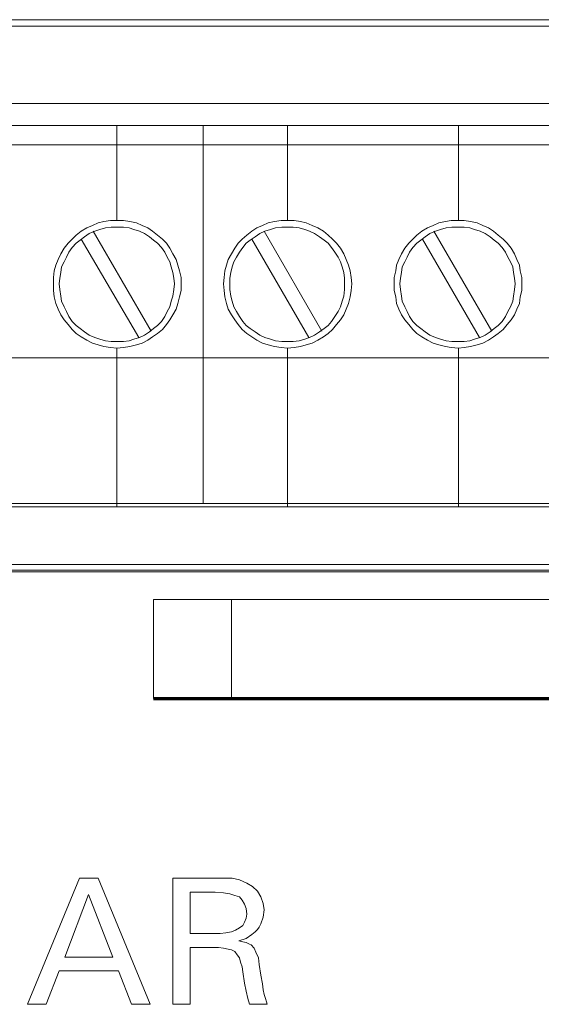
# Model space of a CAD drawing. Units: millimetres. Extents: x 1314 to 1661, y 153 to 499.
# Drawn here: x 1566 to 1582, y 435 to 464 of the extents above; entities that cross this region are included whole.
import ezdxf

# ---------------------------------------------------------------- set-up
doc = ezdxf.new("R2010")
doc.units = ezdxf.units.MM

msp = doc.modelspace()

# ---------------------------------------------------------------- linework, layer by layer
at = {"lineweight": 0}
for p, q in [((1534.566, 464.281), (1593.886, 464.281)), ((1534.566, 464.281), (1593.886, 464.281)), ((1593.79, 464.089), (1534.685, 464.089)), ((1559.003, 461.813), (1582.075, 461.813)), ((1597.504, 461.166), (1530.996, 461.166)), ((1564.25, 461.166), (1569.257, 461.166)), ((1569.257, 458.363), (1569.257, 461.166)), ((1569.257, 461.166), (1574.288, 461.166)), ((1569.257, 461.166), (1569.257, 458.363)), ((1569.257, 461.166), (1569.257, 461.166)), ((1571.797, 450.026), (1571.797, 461.166)), ((1574.288, 458.363), (1574.288, 461.166)), ((1574.288, 461.166), (1579.319, 461.166)), ((1574.288, 461.166), (1574.288, 458.363)), ((1574.288, 461.166), (1574.288, 461.166)), ((1579.319, 458.363), (1579.319, 461.166)), ((1579.319, 461.166), (1584.327, 461.166)), ((1579.319, 461.166), (1579.319, 458.363)), ((1579.319, 461.166), (1579.319, 461.166)), ((1597.504, 460.591), (1530.996, 460.591)), ((1568.371, 458.148), (1568.203, 458.052)), ((1568.371, 458.148), (1568.203, 458.052)), ((1568.538, 458.22), (1568.371, 458.148)), ((1568.538, 458.22), (1568.371, 458.148)), ((1568.706, 458.291), (1568.538, 458.22)), ((1568.706, 458.291), (1568.538, 458.22)), ((1568.874, 458.339), (1568.706, 458.291)), ((1568.874, 458.339), (1568.706, 458.291)), ((1568.922, 458.148), (1568.754, 458.1)), ((1568.922, 458.148), (1568.754, 458.1)), ((1569.065, 458.363), (1568.874, 458.339)), ((1569.065, 458.363), (1568.874, 458.339)), ((1569.089, 458.172), (1568.922, 458.148)), ((1569.089, 458.172), (1568.922, 458.148)), ((1569.257, 458.363), (1569.065, 458.363)), ((1569.257, 458.363), (1569.065, 458.363)), ((1569.257, 458.172), (1569.089, 458.172)), ((1569.257, 458.172), (1569.089, 458.172)), ((1569.449, 458.363), (1569.257, 458.363)), ((1569.257, 458.363), (1569.257, 458.363)), ((1569.257, 458.363), (1569.257, 458.363)), ((1569.449, 458.363), (1569.257, 458.363)), ((1569.449, 458.172), (1569.257, 458.172)), ((1569.257, 458.172), (1569.257, 458.172)), ((1569.449, 458.172), (1569.257, 458.172)), ((1569.257, 458.172), (1569.257, 458.172)), ((1569.64, 458.339), (1569.449, 458.363)), ((1569.64, 458.339), (1569.449, 458.363)), ((1569.616, 458.148), (1569.449, 458.172)), ((1569.616, 458.148), (1569.449, 458.172)), ((1569.76, 458.1), (1569.616, 458.148)), ((1569.76, 458.1), (1569.616, 458.148)), ((1569.832, 458.291), (1569.64, 458.339)), ((1569.832, 458.291), (1569.64, 458.339)), ((1570, 458.22), (1569.832, 458.291)), ((1570, 458.22), (1569.832, 458.291)), ((1570.167, 458.148), (1570, 458.22)), ((1570.167, 458.148), (1570, 458.22)), ((1570.311, 458.052), (1570.167, 458.148)), ((1570.311, 458.052), (1570.167, 458.148)), ((1573.378, 458.148), (1573.234, 458.052)), ((1573.378, 458.148), (1573.234, 458.052)), ((1573.545, 458.22), (1573.378, 458.148)), ((1573.545, 458.22), (1573.378, 458.148)), ((1573.713, 458.291), (1573.545, 458.22)), ((1573.713, 458.291), (1573.545, 458.22)), ((1573.905, 458.339), (1573.713, 458.291)), ((1573.905, 458.339), (1573.713, 458.291)), ((1573.929, 458.148), (1573.785, 458.1)), ((1573.929, 458.148), (1573.785, 458.1)), ((1574.097, 458.363), (1573.905, 458.339)), ((1574.097, 458.363), (1573.905, 458.339)), ((1574.12, 458.172), (1573.929, 458.148)), ((1574.12, 458.172), (1573.929, 458.148)), ((1574.288, 458.363), (1574.097, 458.363)), ((1574.288, 458.363), (1574.097, 458.363)), ((1574.288, 458.172), (1574.12, 458.172)), ((1574.288, 458.172), (1574.12, 458.172)), ((1574.48, 458.363), (1574.288, 458.363)), ((1574.288, 458.363), (1574.288, 458.363)), ((1574.288, 458.363), (1574.288, 458.363)), ((1574.48, 458.363), (1574.288, 458.363)), ((1574.456, 458.172), (1574.288, 458.172)), ((1574.288, 458.172), (1574.288, 458.172)), ((1574.456, 458.172), (1574.288, 458.172)), ((1574.288, 458.172), (1574.288, 458.172)), ((1574.624, 458.148), (1574.456, 458.172)), ((1574.624, 458.148), (1574.456, 458.172)), ((1574.672, 458.339), (1574.48, 458.363)), ((1574.672, 458.339), (1574.48, 458.363)), ((1574.791, 458.1), (1574.624, 458.148)), ((1574.791, 458.1), (1574.624, 458.148)), ((1574.839, 458.291), (1574.672, 458.339)), ((1574.839, 458.291), (1574.672, 458.339)), ((1575.007, 458.22), (1574.839, 458.291)), ((1575.007, 458.22), (1574.839, 458.291)), ((1575.175, 458.148), (1575.007, 458.22)), ((1575.175, 458.148), (1575.007, 458.22)), ((1575.342, 458.052), (1575.175, 458.148)), ((1575.342, 458.052), (1575.175, 458.148)), ((1578.409, 458.148), (1578.241, 458.052)), ((1578.409, 458.148), (1578.241, 458.052)), ((1578.577, 458.22), (1578.409, 458.148)), ((1578.577, 458.22), (1578.409, 458.148)), ((1578.744, 458.291), (1578.577, 458.22)), ((1578.744, 458.291), (1578.577, 458.22)), ((1578.936, 458.339), (1578.744, 458.291)), ((1578.936, 458.339), (1578.744, 458.291)), ((1578.96, 458.148), (1578.792, 458.1)), ((1578.96, 458.148), (1578.792, 458.1)), ((1579.104, 458.363), (1578.936, 458.339)), ((1579.104, 458.363), (1578.936, 458.339)), ((1579.128, 458.172), (1578.96, 458.148)), ((1579.128, 458.172), (1578.96, 458.148)), ((1579.319, 458.363), (1579.104, 458.363)), ((1579.319, 458.363), (1579.104, 458.363)), ((1579.319, 458.172), (1579.128, 458.172)), ((1579.319, 458.172), (1579.128, 458.172)), ((1579.487, 458.363), (1579.319, 458.363)), ((1579.319, 458.363), (1579.319, 458.363)), ((1579.319, 458.363), (1579.319, 458.363)), ((1579.487, 458.363), (1579.319, 458.363)), ((1579.487, 458.172), (1579.319, 458.172)), ((1579.319, 458.172), (1579.319, 458.172)), ((1579.487, 458.172), (1579.319, 458.172)), ((1579.319, 458.172), (1579.319, 458.172)), ((1579.679, 458.339), (1579.487, 458.363)), ((1579.679, 458.339), (1579.487, 458.363)), ((1579.655, 458.148), (1579.487, 458.172)), ((1579.655, 458.148), (1579.487, 458.172)), ((1579.799, 458.1), (1579.655, 458.148)), ((1579.799, 458.1), (1579.655, 458.148)), ((1579.87, 458.291), (1579.679, 458.339)), ((1579.87, 458.291), (1579.679, 458.339)), ((1580.038, 458.22), (1579.87, 458.291)), ((1580.038, 458.22), (1579.87, 458.291)), ((1580.206, 458.148), (1580.038, 458.22)), ((1580.206, 458.148), (1580.038, 458.22)), ((1580.35, 458.052), (1580.206, 458.148)), ((1580.35, 458.052), (1580.206, 458.148)), ((1568.059, 457.932), (1567.939, 457.812)), ((1568.059, 457.932), (1567.939, 457.812)), ((1568.203, 458.052), (1568.059, 457.932)), ((1568.203, 458.052), (1568.059, 457.932)), ((1568.299, 457.884), (1568.179, 457.788)), ((1568.299, 457.884), (1568.179, 457.788)), ((1568.442, 457.98), (1568.299, 457.884)), ((1568.442, 457.98), (1568.299, 457.884)), ((1568.61, 458.052), (1568.442, 457.98)), ((1568.61, 458.052), (1568.442, 457.98)), ((1568.562, 458.052), (1570.263, 455.105)), ((1568.754, 458.1), (1568.61, 458.052)), ((1568.754, 458.1), (1568.61, 458.052)), ((1569.928, 458.052), (1569.76, 458.1)), ((1569.928, 458.052), (1569.76, 458.1)), ((1570.072, 457.98), (1569.928, 458.052)), ((1570.072, 457.98), (1569.928, 458.052)), ((1570.215, 457.884), (1570.072, 457.98)), ((1570.215, 457.884), (1570.072, 457.98)), ((1570.335, 457.788), (1570.215, 457.884)), ((1570.335, 457.788), (1570.215, 457.884)), ((1570.455, 457.932), (1570.311, 458.052)), ((1570.455, 457.932), (1570.311, 458.052)), ((1570.599, 457.812), (1570.455, 457.932)), ((1570.599, 457.812), (1570.455, 457.932)), ((1573.09, 457.932), (1572.947, 457.812)), ((1573.09, 457.932), (1572.947, 457.812)), ((1573.234, 458.052), (1573.09, 457.932)), ((1573.234, 458.052), (1573.09, 457.932)), ((1573.33, 457.884), (1573.186, 457.788)), ((1573.33, 457.884), (1573.186, 457.788)), ((1573.474, 457.98), (1573.33, 457.884)), ((1573.474, 457.98), (1573.33, 457.884)), ((1573.617, 458.052), (1573.474, 457.98)), ((1573.617, 458.052), (1573.474, 457.98)), ((1573.593, 458.052), (1575.294, 455.105)), ((1573.785, 458.1), (1573.617, 458.052)), ((1573.785, 458.1), (1573.617, 458.052)), ((1574.935, 458.052), (1574.791, 458.1)), ((1574.935, 458.052), (1574.791, 458.1)), ((1575.079, 457.98), (1574.935, 458.052)), ((1575.079, 457.98), (1574.935, 458.052)), ((1575.223, 457.884), (1575.079, 457.98)), ((1575.223, 457.884), (1575.079, 457.98)), ((1575.366, 457.788), (1575.223, 457.884)), ((1575.366, 457.788), (1575.223, 457.884)), ((1575.486, 457.932), (1575.342, 458.052)), ((1575.486, 457.932), (1575.342, 458.052)), ((1575.606, 457.812), (1575.486, 457.932)), ((1575.606, 457.812), (1575.486, 457.932)), ((1578.098, 457.932), (1577.978, 457.812)), ((1578.098, 457.932), (1577.978, 457.812)), ((1578.241, 458.052), (1578.098, 457.932)), ((1578.241, 458.052), (1578.098, 457.932)), ((1578.337, 457.884), (1578.217, 457.788)), ((1578.337, 457.884), (1578.217, 457.788)), ((1578.481, 457.98), (1578.337, 457.884)), ((1578.481, 457.98), (1578.337, 457.884)), ((1578.649, 458.052), (1578.481, 457.98)), ((1578.649, 458.052), (1578.481, 457.98)), ((1578.601, 458.052), (1580.302, 455.105)), ((1578.792, 458.1), (1578.649, 458.052)), ((1578.792, 458.1), (1578.649, 458.052)), ((1579.966, 458.052), (1579.799, 458.1)), ((1579.966, 458.052), (1579.799, 458.1)), ((1580.11, 457.98), (1579.966, 458.052)), ((1580.11, 457.98), (1579.966, 458.052)), ((1580.254, 457.884), (1580.11, 457.98)), ((1580.254, 457.884), (1580.11, 457.98)), ((1580.374, 457.788), (1580.254, 457.884)), ((1580.374, 457.788), (1580.254, 457.884)), ((1580.493, 457.932), (1580.35, 458.052)), ((1580.493, 457.932), (1580.35, 458.052)), ((1580.637, 457.812), (1580.493, 457.932)), ((1580.637, 457.812), (1580.493, 457.932)), ((1567.7, 457.549), (1567.604, 457.381)), ((1567.7, 457.549), (1567.604, 457.381)), ((1567.82, 457.692), (1567.7, 457.549)), ((1567.82, 457.692), (1567.7, 457.549)), ((1567.939, 457.812), (1567.82, 457.692)), ((1567.939, 457.812), (1567.82, 457.692)), ((1567.939, 457.573), (1567.843, 457.429)), ((1567.939, 457.573), (1567.843, 457.429)), ((1568.059, 457.692), (1567.939, 457.573)), ((1568.059, 457.692), (1567.939, 457.573)), ((1568.179, 457.788), (1568.059, 457.692)), ((1568.179, 457.788), (1568.059, 457.692)), ((1568.203, 457.812), (1569.904, 454.913)), ((1570.455, 457.692), (1570.335, 457.788)), ((1570.455, 457.692), (1570.335, 457.788)), ((1570.575, 457.573), (1570.455, 457.692)), ((1570.575, 457.573), (1570.455, 457.692)), ((1570.671, 457.429), (1570.575, 457.573)), ((1570.671, 457.429), (1570.575, 457.573)), ((1570.718, 457.692), (1570.599, 457.812)), ((1570.718, 457.692), (1570.599, 457.812)), ((1570.814, 457.549), (1570.718, 457.692)), ((1570.814, 457.549), (1570.718, 457.692)), ((1570.91, 457.381), (1570.814, 457.549)), ((1570.91, 457.381), (1570.814, 457.549)), ((1572.731, 457.549), (1572.635, 457.381)), ((1572.731, 457.549), (1572.635, 457.381)), ((1572.827, 457.692), (1572.731, 457.549)), ((1572.827, 457.692), (1572.731, 457.549)), ((1572.947, 457.812), (1572.827, 457.692)), ((1572.947, 457.812), (1572.827, 457.692)), ((1572.971, 457.573), (1572.875, 457.429)), ((1572.971, 457.573), (1572.875, 457.429)), ((1573.066, 457.692), (1572.971, 457.573)), ((1573.066, 457.692), (1572.971, 457.573)), ((1573.186, 457.788), (1573.066, 457.692)), ((1573.186, 457.788), (1573.066, 457.692)), ((1573.234, 457.812), (1574.911, 454.913)), ((1575.486, 457.692), (1575.366, 457.788)), ((1575.486, 457.692), (1575.366, 457.788)), ((1575.582, 457.573), (1575.486, 457.692)), ((1575.582, 457.573), (1575.486, 457.692)), ((1575.678, 457.429), (1575.582, 457.573)), ((1575.678, 457.429), (1575.582, 457.573)), ((1575.726, 457.692), (1575.606, 457.812)), ((1575.726, 457.692), (1575.606, 457.812)), ((1575.845, 457.549), (1575.726, 457.692)), ((1575.845, 457.549), (1575.726, 457.692)), ((1575.941, 457.381), (1575.845, 457.549)), ((1575.941, 457.381), (1575.845, 457.549)), ((1577.738, 457.549), (1577.642, 457.381)), ((1577.738, 457.549), (1577.642, 457.381)), ((1577.858, 457.692), (1577.738, 457.549)), ((1577.858, 457.692), (1577.738, 457.549)), ((1577.978, 457.812), (1577.858, 457.692)), ((1577.978, 457.812), (1577.858, 457.692)), ((1577.978, 457.573), (1577.882, 457.429)), ((1577.978, 457.573), (1577.882, 457.429)), ((1578.098, 457.692), (1577.978, 457.573)), ((1578.098, 457.692), (1577.978, 457.573)), ((1578.217, 457.788), (1578.098, 457.692)), ((1578.217, 457.788), (1578.098, 457.692)), ((1578.265, 457.812), (1579.942, 454.913)), ((1580.493, 457.692), (1580.374, 457.788)), ((1580.493, 457.692), (1580.374, 457.788)), ((1580.613, 457.573), (1580.493, 457.692)), ((1580.613, 457.573), (1580.493, 457.692)), ((1580.709, 457.429), (1580.613, 457.573)), ((1580.709, 457.429), (1580.613, 457.573)), ((1580.757, 457.692), (1580.637, 457.812)), ((1580.757, 457.692), (1580.637, 457.812)), ((1580.877, 457.549), (1580.757, 457.692)), ((1580.877, 457.549), (1580.757, 457.692)), ((1580.973, 457.381), (1580.877, 457.549)), ((1580.973, 457.381), (1580.877, 457.549)), ((1567.604, 457.381), (1567.532, 457.213)), ((1567.604, 457.381), (1567.532, 457.213)), ((1567.772, 457.285), (1567.7, 457.141)), ((1567.772, 457.285), (1567.7, 457.141)), ((1567.843, 457.429), (1567.772, 457.285)), ((1567.843, 457.429), (1567.772, 457.285)), ((1570.742, 457.285), (1570.671, 457.429)), ((1570.742, 457.285), (1570.671, 457.429)), ((1570.814, 457.141), (1570.742, 457.285)), ((1570.814, 457.141), (1570.742, 457.285)), ((1571.006, 457.213), (1570.91, 457.381)), ((1571.006, 457.213), (1570.91, 457.381)), ((1572.635, 457.381), (1572.539, 457.213)), ((1572.635, 457.381), (1572.539, 457.213)), ((1572.779, 457.285), (1572.707, 457.141)), ((1572.779, 457.285), (1572.707, 457.141)), ((1572.875, 457.429), (1572.779, 457.285)), ((1572.875, 457.429), (1572.779, 457.285)), ((1575.774, 457.285), (1575.678, 457.429)), ((1575.774, 457.285), (1575.678, 457.429)), ((1575.845, 457.141), (1575.774, 457.285)), ((1575.845, 457.141), (1575.774, 457.285)), ((1576.013, 457.213), (1575.941, 457.381)), ((1576.013, 457.213), (1575.941, 457.381)), ((1577.642, 457.381), (1577.57, 457.213)), ((1577.642, 457.381), (1577.57, 457.213)), ((1577.81, 457.285), (1577.738, 457.141)), ((1577.81, 457.285), (1577.738, 457.141)), ((1577.882, 457.429), (1577.81, 457.285)), ((1577.882, 457.429), (1577.81, 457.285)), ((1580.781, 457.285), (1580.709, 457.429)), ((1580.781, 457.285), (1580.709, 457.429)), ((1580.853, 457.141), (1580.781, 457.285)), ((1580.853, 457.141), (1580.781, 457.285)), ((1581.044, 457.213), (1580.973, 457.381)), ((1581.044, 457.213), (1580.973, 457.381)), ((1567.46, 457.046), (1567.412, 456.878)), ((1567.46, 457.046), (1567.412, 456.878)), ((1567.532, 457.213), (1567.46, 457.046)), ((1567.532, 457.213), (1567.46, 457.046)), ((1567.628, 456.998), (1567.604, 456.83)), ((1567.628, 456.998), (1567.604, 456.83)), ((1567.7, 457.141), (1567.628, 456.998)), ((1567.7, 457.141), (1567.628, 456.998)), ((1570.862, 456.998), (1570.814, 457.141)), ((1570.862, 456.998), (1570.814, 457.141)), ((1570.91, 456.83), (1570.862, 456.998)), ((1570.91, 456.83), (1570.862, 456.998)), ((1571.054, 457.046), (1571.006, 457.213)), ((1571.054, 457.046), (1571.006, 457.213)), ((1571.102, 456.878), (1571.054, 457.046)), ((1571.102, 456.878), (1571.054, 457.046)), ((1572.491, 457.046), (1572.443, 456.878)), ((1572.491, 457.046), (1572.443, 456.878)), ((1572.539, 457.213), (1572.491, 457.046)), ((1572.539, 457.213), (1572.491, 457.046)), ((1572.659, 456.998), (1572.611, 456.83)), ((1572.659, 456.998), (1572.611, 456.83)), ((1572.707, 457.141), (1572.659, 456.998)), ((1572.707, 457.141), (1572.659, 456.998)), ((1575.893, 456.998), (1575.845, 457.141)), ((1575.893, 456.998), (1575.845, 457.141)), ((1575.941, 456.83), (1575.893, 456.998)), ((1575.941, 456.83), (1575.893, 456.998)), ((1576.085, 457.046), (1576.013, 457.213)), ((1576.085, 457.046), (1576.013, 457.213)), ((1576.133, 456.878), (1576.085, 457.046)), ((1576.133, 456.878), (1576.085, 457.046)), ((1577.499, 457.046), (1577.475, 456.878)), ((1577.499, 457.046), (1577.475, 456.878)), ((1577.57, 457.213), (1577.499, 457.046)), ((1577.57, 457.213), (1577.499, 457.046)), ((1577.666, 456.998), (1577.642, 456.83)), ((1577.666, 456.998), (1577.642, 456.83)), ((1577.738, 457.141), (1577.666, 456.998)), ((1577.738, 457.141), (1577.666, 456.998)), ((1580.925, 456.998), (1580.853, 457.141)), ((1580.925, 456.998), (1580.853, 457.141)), ((1580.949, 456.83), (1580.925, 456.998)), ((1580.949, 456.83), (1580.925, 456.998)), ((1581.116, 457.046), (1581.044, 457.213)), ((1581.116, 457.046), (1581.044, 457.213)), ((1581.14, 456.878), (1581.116, 457.046)), ((1581.14, 456.878), (1581.116, 457.046)), ((1567.412, 456.878), (1567.388, 456.686)), ((1567.412, 456.878), (1567.388, 456.686)), ((1567.388, 456.686), (1567.388, 456.495)), ((1567.388, 456.686), (1567.388, 456.495)), ((1567.604, 456.83), (1567.58, 456.662)), ((1567.604, 456.83), (1567.58, 456.662)), ((1570.934, 456.662), (1570.91, 456.83)), ((1570.934, 456.662), (1570.91, 456.83)), ((1571.15, 456.686), (1571.102, 456.878)), ((1571.15, 456.686), (1571.102, 456.878)), ((1571.15, 456.495), (1571.15, 456.686)), ((1571.15, 456.495), (1571.15, 456.686)), ((1572.419, 456.686), (1572.396, 456.495)), ((1572.419, 456.686), (1572.396, 456.495)), ((1572.443, 456.878), (1572.419, 456.686)), ((1572.443, 456.878), (1572.419, 456.686)), ((1572.611, 456.83), (1572.587, 456.662)), ((1572.611, 456.83), (1572.587, 456.662)), ((1575.965, 456.662), (1575.941, 456.83)), ((1575.965, 456.662), (1575.941, 456.83)), ((1576.157, 456.686), (1576.133, 456.878)), ((1576.157, 456.686), (1576.133, 456.878)), ((1576.181, 456.495), (1576.157, 456.686)), ((1576.181, 456.495), (1576.157, 456.686)), ((1577.475, 456.878), (1577.427, 456.686)), ((1577.475, 456.878), (1577.427, 456.686)), ((1577.427, 456.686), (1577.427, 456.495)), ((1577.427, 456.686), (1577.427, 456.495)), ((1577.642, 456.83), (1577.618, 456.662)), ((1577.642, 456.83), (1577.618, 456.662)), ((1580.973, 456.662), (1580.949, 456.83)), ((1580.973, 456.662), (1580.949, 456.83)), ((1581.188, 456.686), (1581.14, 456.878)), ((1581.188, 456.686), (1581.14, 456.878)), ((1581.188, 456.495), (1581.188, 456.686)), ((1581.188, 456.495), (1581.188, 456.686)), ((1567.388, 456.495), (1567.388, 456.303)), ((1567.388, 456.495), (1567.388, 456.303)), ((1567.58, 456.662), (1567.556, 456.495)), ((1567.58, 456.662), (1567.556, 456.495)), ((1567.556, 456.495), (1567.58, 456.327)), ((1567.556, 456.495), (1567.58, 456.327)), ((1570.958, 456.495), (1570.934, 456.662)), ((1570.958, 456.495), (1570.934, 456.662)), ((1570.934, 456.327), (1570.958, 456.495)), ((1570.934, 456.327), (1570.958, 456.495)), ((1571.15, 456.303), (1571.15, 456.495)), ((1571.15, 456.303), (1571.15, 456.495)), ((1572.396, 456.495), (1572.419, 456.303)), ((1572.396, 456.495), (1572.419, 456.303)), ((1572.587, 456.662), (1572.587, 456.495)), ((1572.587, 456.662), (1572.587, 456.495)), ((1572.587, 456.495), (1572.587, 456.327)), ((1572.587, 456.495), (1572.587, 456.327)), ((1575.965, 456.495), (1575.965, 456.662)), ((1575.965, 456.495), (1575.965, 456.662)), ((1575.965, 456.327), (1575.965, 456.495)), ((1575.965, 456.327), (1575.965, 456.495)), ((1576.157, 456.303), (1576.181, 456.495)), ((1576.157, 456.303), (1576.181, 456.495)), ((1577.427, 456.495), (1577.427, 456.303)), ((1577.427, 456.495), (1577.427, 456.303)), ((1577.618, 456.662), (1577.594, 456.495)), ((1577.618, 456.662), (1577.594, 456.495)), ((1577.594, 456.495), (1577.618, 456.327)), ((1577.594, 456.495), (1577.618, 456.327)), ((1580.996, 456.495), (1580.973, 456.662)), ((1580.996, 456.495), (1580.973, 456.662)), ((1580.973, 456.327), (1580.996, 456.495)), ((1580.973, 456.327), (1580.996, 456.495)), ((1581.188, 456.303), (1581.188, 456.495)), ((1581.188, 456.303), (1581.188, 456.495)), ((1567.388, 456.303), (1567.412, 456.111)), ((1567.388, 456.303), (1567.412, 456.111)), ((1567.412, 456.111), (1567.46, 455.92)), ((1567.412, 456.111), (1567.46, 455.92)), ((1567.58, 456.327), (1567.604, 456.135)), ((1567.58, 456.327), (1567.604, 456.135)), ((1567.604, 456.135), (1567.628, 455.991)), ((1567.604, 456.135), (1567.628, 455.991)), ((1570.862, 455.991), (1570.91, 456.135)), ((1570.862, 455.991), (1570.91, 456.135)), ((1570.91, 456.135), (1570.934, 456.327)), ((1570.91, 456.135), (1570.934, 456.327)), ((1571.054, 455.92), (1571.102, 456.111)), ((1571.054, 455.92), (1571.102, 456.111)), ((1571.102, 456.111), (1571.15, 456.303)), ((1571.102, 456.111), (1571.15, 456.303)), ((1572.419, 456.303), (1572.443, 456.111)), ((1572.419, 456.303), (1572.443, 456.111)), ((1572.443, 456.111), (1572.491, 455.92)), ((1572.443, 456.111), (1572.491, 455.92)), ((1572.587, 456.327), (1572.611, 456.135)), ((1572.587, 456.327), (1572.611, 456.135)), ((1572.611, 456.135), (1572.659, 455.991)), ((1572.611, 456.135), (1572.659, 455.991)), ((1575.893, 455.991), (1575.941, 456.135)), ((1575.893, 455.991), (1575.941, 456.135)), ((1575.941, 456.135), (1575.965, 456.327)), ((1575.941, 456.135), (1575.965, 456.327)), ((1576.085, 455.92), (1576.133, 456.111)), ((1576.085, 455.92), (1576.133, 456.111)), ((1576.133, 456.111), (1576.157, 456.303)), ((1576.133, 456.111), (1576.157, 456.303)), ((1577.427, 456.303), (1577.475, 456.111)), ((1577.427, 456.303), (1577.475, 456.111)), ((1577.475, 456.111), (1577.499, 455.92)), ((1577.475, 456.111), (1577.499, 455.92)), ((1577.618, 456.327), (1577.642, 456.135)), ((1577.618, 456.327), (1577.642, 456.135)), ((1577.642, 456.135), (1577.666, 455.991)), ((1577.642, 456.135), (1577.666, 455.991)), ((1580.925, 455.991), (1580.949, 456.135)), ((1580.925, 455.991), (1580.949, 456.135)), ((1580.949, 456.135), (1580.973, 456.327)), ((1580.949, 456.135), (1580.973, 456.327)), ((1581.116, 455.92), (1581.14, 456.111)), ((1581.116, 455.92), (1581.14, 456.111)), ((1581.14, 456.111), (1581.188, 456.303)), ((1581.14, 456.111), (1581.188, 456.303)), ((1567.46, 455.92), (1567.532, 455.752)), ((1567.46, 455.92), (1567.532, 455.752)), ((1567.628, 455.991), (1567.7, 455.824)), ((1567.628, 455.991), (1567.7, 455.824)), ((1567.7, 455.824), (1567.772, 455.68)), ((1567.7, 455.824), (1567.772, 455.68)), ((1570.742, 455.68), (1570.814, 455.824)), ((1570.742, 455.68), (1570.814, 455.824)), ((1570.814, 455.824), (1570.862, 455.991)), ((1570.814, 455.824), (1570.862, 455.991)), ((1571.006, 455.752), (1571.054, 455.92)), ((1571.006, 455.752), (1571.054, 455.92)), ((1572.491, 455.92), (1572.539, 455.752)), ((1572.491, 455.92), (1572.539, 455.752)), ((1572.659, 455.991), (1572.707, 455.824)), ((1572.659, 455.991), (1572.707, 455.824)), ((1572.707, 455.824), (1572.779, 455.68)), ((1572.707, 455.824), (1572.779, 455.68)), ((1575.774, 455.68), (1575.845, 455.824)), ((1575.774, 455.68), (1575.845, 455.824)), ((1575.845, 455.824), (1575.893, 455.991)), ((1575.845, 455.824), (1575.893, 455.991)), ((1576.013, 455.752), (1576.085, 455.92)), ((1576.013, 455.752), (1576.085, 455.92)), ((1577.499, 455.92), (1577.57, 455.752)), ((1577.499, 455.92), (1577.57, 455.752)), ((1577.666, 455.991), (1577.738, 455.824)), ((1577.666, 455.991), (1577.738, 455.824)), ((1577.738, 455.824), (1577.81, 455.68)), ((1577.738, 455.824), (1577.81, 455.68)), ((1580.781, 455.68), (1580.853, 455.824)), ((1580.781, 455.68), (1580.853, 455.824)), ((1580.853, 455.824), (1580.925, 455.991)), ((1580.853, 455.824), (1580.925, 455.991)), ((1581.044, 455.752), (1581.116, 455.92)), ((1581.044, 455.752), (1581.116, 455.92)), ((1567.532, 455.752), (1567.604, 455.584)), ((1567.532, 455.752), (1567.604, 455.584)), ((1567.604, 455.584), (1567.7, 455.44)), ((1567.604, 455.584), (1567.7, 455.44)), ((1567.772, 455.68), (1567.843, 455.536)), ((1567.772, 455.68), (1567.843, 455.536)), ((1567.843, 455.536), (1567.939, 455.392)), ((1567.843, 455.536), (1567.939, 455.392)), ((1570.575, 455.392), (1570.671, 455.536)), ((1570.575, 455.392), (1570.671, 455.536)), ((1570.671, 455.536), (1570.742, 455.68)), ((1570.671, 455.536), (1570.742, 455.68)), ((1570.814, 455.44), (1570.91, 455.584)), ((1570.814, 455.44), (1570.91, 455.584)), ((1570.91, 455.584), (1571.006, 455.752)), ((1570.91, 455.584), (1571.006, 455.752)), ((1572.539, 455.752), (1572.635, 455.584)), ((1572.539, 455.752), (1572.635, 455.584)), ((1572.635, 455.584), (1572.731, 455.44)), ((1572.635, 455.584), (1572.731, 455.44)), ((1572.779, 455.68), (1572.875, 455.536)), ((1572.779, 455.68), (1572.875, 455.536)), ((1572.875, 455.536), (1572.971, 455.392)), ((1572.875, 455.536), (1572.971, 455.392)), ((1575.582, 455.392), (1575.678, 455.536)), ((1575.582, 455.392), (1575.678, 455.536)), ((1575.678, 455.536), (1575.774, 455.68)), ((1575.678, 455.536), (1575.774, 455.68)), ((1575.845, 455.44), (1575.941, 455.584)), ((1575.845, 455.44), (1575.941, 455.584)), ((1575.941, 455.584), (1576.013, 455.752)), ((1575.941, 455.584), (1576.013, 455.752)), ((1577.57, 455.752), (1577.642, 455.584)), ((1577.57, 455.752), (1577.642, 455.584)), ((1577.642, 455.584), (1577.738, 455.44)), ((1577.642, 455.584), (1577.738, 455.44)), ((1577.81, 455.68), (1577.882, 455.536)), ((1577.81, 455.68), (1577.882, 455.536)), ((1577.882, 455.536), (1577.978, 455.392)), ((1577.882, 455.536), (1577.978, 455.392)), ((1580.613, 455.392), (1580.709, 455.536)), ((1580.613, 455.392), (1580.709, 455.536)), ((1580.709, 455.536), (1580.781, 455.68)), ((1580.709, 455.536), (1580.781, 455.68)), ((1580.877, 455.44), (1580.973, 455.584)), ((1580.877, 455.44), (1580.973, 455.584)), ((1580.973, 455.584), (1581.044, 455.752)), ((1580.973, 455.584), (1581.044, 455.752)), ((1567.7, 455.44), (1567.82, 455.297)), ((1567.7, 455.44), (1567.82, 455.297)), ((1567.82, 455.297), (1567.939, 455.153)), ((1567.82, 455.297), (1567.939, 455.153)), ((1567.939, 455.392), (1568.059, 455.273)), ((1567.939, 455.392), (1568.059, 455.273)), ((1568.059, 455.273), (1568.179, 455.177)), ((1568.059, 455.273), (1568.179, 455.177)), ((1570.335, 455.177), (1570.455, 455.273)), ((1570.335, 455.177), (1570.455, 455.273)), ((1570.455, 455.273), (1570.575, 455.392)), ((1570.455, 455.273), (1570.575, 455.392)), ((1570.599, 455.153), (1570.718, 455.297)), ((1570.599, 455.153), (1570.718, 455.297)), ((1570.718, 455.297), (1570.814, 455.44)), ((1570.718, 455.297), (1570.814, 455.44)), ((1572.731, 455.44), (1572.827, 455.297)), ((1572.731, 455.44), (1572.827, 455.297)), ((1572.827, 455.297), (1572.947, 455.153)), ((1572.827, 455.297), (1572.947, 455.153)), ((1572.971, 455.392), (1573.066, 455.273)), ((1572.971, 455.392), (1573.066, 455.273)), ((1573.066, 455.273), (1573.186, 455.177)), ((1573.066, 455.273), (1573.186, 455.177)), ((1575.366, 455.177), (1575.486, 455.273)), ((1575.366, 455.177), (1575.486, 455.273)), ((1575.486, 455.273), (1575.582, 455.392)), ((1575.486, 455.273), (1575.582, 455.392)), ((1575.606, 455.153), (1575.726, 455.297)), ((1575.606, 455.153), (1575.726, 455.297)), ((1575.726, 455.297), (1575.845, 455.44)), ((1575.726, 455.297), (1575.845, 455.44)), ((1577.738, 455.44), (1577.858, 455.297)), ((1577.738, 455.44), (1577.858, 455.297)), ((1577.858, 455.297), (1577.978, 455.153)), ((1577.858, 455.297), (1577.978, 455.153)), ((1577.978, 455.392), (1578.098, 455.273)), ((1577.978, 455.392), (1578.098, 455.273)), ((1578.098, 455.273), (1578.217, 455.177)), ((1578.098, 455.273), (1578.217, 455.177)), ((1580.374, 455.177), (1580.493, 455.273)), ((1580.374, 455.177), (1580.493, 455.273)), ((1580.493, 455.273), (1580.613, 455.392)), ((1580.493, 455.273), (1580.613, 455.392)), ((1580.637, 455.153), (1580.757, 455.297)), ((1580.637, 455.153), (1580.757, 455.297)), ((1580.757, 455.297), (1580.877, 455.44)), ((1580.757, 455.297), (1580.877, 455.44)), ((1567.939, 455.153), (1568.059, 455.033)), ((1567.939, 455.153), (1568.059, 455.033)), ((1568.059, 455.033), (1568.203, 454.937)), ((1568.059, 455.033), (1568.203, 454.937)), ((1568.179, 455.177), (1568.299, 455.081)), ((1568.179, 455.177), (1568.299, 455.081)), ((1568.203, 454.937), (1568.371, 454.841)), ((1568.203, 454.937), (1568.371, 454.841)), ((1568.299, 455.081), (1568.442, 454.985)), ((1568.299, 455.081), (1568.442, 454.985)), ((1568.442, 454.985), (1568.61, 454.913)), ((1568.442, 454.985), (1568.61, 454.913)), ((1569.928, 454.913), (1570.072, 454.985)), ((1569.928, 454.913), (1570.072, 454.985)), ((1570.072, 454.985), (1570.215, 455.081)), ((1570.072, 454.985), (1570.215, 455.081)), ((1570.167, 454.841), (1570.311, 454.937)), ((1570.167, 454.841), (1570.311, 454.937)), ((1570.215, 455.081), (1570.335, 455.177)), ((1570.215, 455.081), (1570.335, 455.177)), ((1570.311, 454.937), (1570.455, 455.033)), ((1570.311, 454.937), (1570.455, 455.033)), ((1570.455, 455.033), (1570.599, 455.153)), ((1570.455, 455.033), (1570.599, 455.153)), ((1572.947, 455.153), (1573.09, 455.033)), ((1572.947, 455.153), (1573.09, 455.033)), ((1573.09, 455.033), (1573.234, 454.937)), ((1573.09, 455.033), (1573.234, 454.937)), ((1573.186, 455.177), (1573.33, 455.081)), ((1573.186, 455.177), (1573.33, 455.081)), ((1573.234, 454.937), (1573.378, 454.841)), ((1573.234, 454.937), (1573.378, 454.841)), ((1573.33, 455.081), (1573.474, 454.985)), ((1573.33, 455.081), (1573.474, 454.985)), ((1573.474, 454.985), (1573.617, 454.913)), ((1573.474, 454.985), (1573.617, 454.913)), ((1574.935, 454.913), (1575.079, 454.985)), ((1574.935, 454.913), (1575.079, 454.985)), ((1575.079, 454.985), (1575.223, 455.081)), ((1575.079, 454.985), (1575.223, 455.081)), ((1575.175, 454.841), (1575.342, 454.937)), ((1575.175, 454.841), (1575.342, 454.937)), ((1575.223, 455.081), (1575.366, 455.177)), ((1575.223, 455.081), (1575.366, 455.177)), ((1575.342, 454.937), (1575.486, 455.033)), ((1575.342, 454.937), (1575.486, 455.033)), ((1575.486, 455.033), (1575.606, 455.153)), ((1575.486, 455.033), (1575.606, 455.153)), ((1577.978, 455.153), (1578.098, 455.033)), ((1577.978, 455.153), (1578.098, 455.033)), ((1578.098, 455.033), (1578.241, 454.937)), ((1578.098, 455.033), (1578.241, 454.937)), ((1578.217, 455.177), (1578.337, 455.081)), ((1578.217, 455.177), (1578.337, 455.081)), ((1578.241, 454.937), (1578.409, 454.841)), ((1578.241, 454.937), (1578.409, 454.841)), ((1578.337, 455.081), (1578.481, 454.985)), ((1578.337, 455.081), (1578.481, 454.985)), ((1578.481, 454.985), (1578.649, 454.913)), ((1578.481, 454.985), (1578.649, 454.913)), ((1579.966, 454.913), (1580.11, 454.985)), ((1579.966, 454.913), (1580.11, 454.985)), ((1580.11, 454.985), (1580.254, 455.081)), ((1580.11, 454.985), (1580.254, 455.081)), ((1580.206, 454.841), (1580.35, 454.937)), ((1580.206, 454.841), (1580.35, 454.937)), ((1580.254, 455.081), (1580.374, 455.177)), ((1580.254, 455.081), (1580.374, 455.177)), ((1580.35, 454.937), (1580.493, 455.033)), ((1580.35, 454.937), (1580.493, 455.033)), ((1580.493, 455.033), (1580.637, 455.153)), ((1580.493, 455.033), (1580.637, 455.153)), ((1568.371, 454.841), (1568.538, 454.746)), ((1568.371, 454.841), (1568.538, 454.746)), ((1568.538, 454.746), (1568.706, 454.698)), ((1568.538, 454.746), (1568.706, 454.698)), ((1568.61, 454.913), (1568.754, 454.865)), ((1568.61, 454.913), (1568.754, 454.865)), ((1568.706, 454.698), (1568.874, 454.65)), ((1568.706, 454.698), (1568.874, 454.65)), ((1568.754, 454.865), (1568.922, 454.817)), ((1568.754, 454.865), (1568.922, 454.817)), ((1568.874, 454.65), (1569.065, 454.626)), ((1568.874, 454.65), (1569.065, 454.626)), ((1568.922, 454.817), (1569.089, 454.794)), ((1568.922, 454.817), (1569.089, 454.794)), ((1569.089, 454.794), (1569.257, 454.794)), ((1569.089, 454.794), (1569.257, 454.794)), ((1569.257, 454.794), (1569.449, 454.794)), ((1569.257, 454.794), (1569.449, 454.794)), ((1569.449, 454.794), (1569.616, 454.817)), ((1569.449, 454.794), (1569.616, 454.817)), ((1569.449, 454.626), (1569.64, 454.65)), ((1569.449, 454.626), (1569.64, 454.65)), ((1569.616, 454.817), (1569.76, 454.865)), ((1569.616, 454.817), (1569.76, 454.865)), ((1569.64, 454.65), (1569.832, 454.698)), ((1569.64, 454.65), (1569.832, 454.698)), ((1569.76, 454.865), (1569.928, 454.913)), ((1569.76, 454.865), (1569.928, 454.913)), ((1569.832, 454.698), (1570, 454.746)), ((1569.832, 454.698), (1570, 454.746)), ((1570, 454.746), (1570.167, 454.841)), ((1570, 454.746), (1570.167, 454.841)), ((1573.378, 454.841), (1573.545, 454.746)), ((1573.378, 454.841), (1573.545, 454.746)), ((1573.545, 454.746), (1573.713, 454.698)), ((1573.545, 454.746), (1573.713, 454.698)), ((1573.617, 454.913), (1573.785, 454.865)), ((1573.617, 454.913), (1573.785, 454.865)), ((1573.713, 454.698), (1573.905, 454.65)), ((1573.713, 454.698), (1573.905, 454.65)), ((1573.785, 454.865), (1573.929, 454.817)), ((1573.785, 454.865), (1573.929, 454.817)), ((1573.905, 454.65), (1574.097, 454.626)), ((1573.905, 454.65), (1574.097, 454.626)), ((1573.929, 454.817), (1574.12, 454.794)), ((1573.929, 454.817), (1574.12, 454.794)), ((1574.12, 454.794), (1574.288, 454.794)), ((1574.12, 454.794), (1574.288, 454.794)), ((1574.288, 454.794), (1574.456, 454.794)), ((1574.288, 454.794), (1574.456, 454.794)), ((1574.456, 454.794), (1574.624, 454.817)), ((1574.456, 454.794), (1574.624, 454.817)), ((1574.48, 454.626), (1574.672, 454.65)), ((1574.48, 454.626), (1574.672, 454.65)), ((1574.624, 454.817), (1574.791, 454.865)), ((1574.624, 454.817), (1574.791, 454.865)), ((1574.672, 454.65), (1574.839, 454.698)), ((1574.672, 454.65), (1574.839, 454.698)), ((1574.791, 454.865), (1574.935, 454.913)), ((1574.791, 454.865), (1574.935, 454.913)), ((1574.839, 454.698), (1575.007, 454.746)), ((1574.839, 454.698), (1575.007, 454.746)), ((1575.007, 454.746), (1575.175, 454.841)), ((1575.007, 454.746), (1575.175, 454.841)), ((1578.409, 454.841), (1578.577, 454.746)), ((1578.409, 454.841), (1578.577, 454.746)), ((1578.577, 454.746), (1578.744, 454.698)), ((1578.577, 454.746), (1578.744, 454.698)), ((1578.649, 454.913), (1578.792, 454.865)), ((1578.649, 454.913), (1578.792, 454.865)), ((1578.744, 454.698), (1578.936, 454.65)), ((1578.744, 454.698), (1578.936, 454.65)), ((1578.792, 454.865), (1578.96, 454.817)), ((1578.792, 454.865), (1578.96, 454.817)), ((1578.936, 454.65), (1579.104, 454.626)), ((1578.936, 454.65), (1579.104, 454.626)), ((1578.96, 454.817), (1579.128, 454.794)), ((1578.96, 454.817), (1579.128, 454.794)), ((1579.128, 454.794), (1579.319, 454.794)), ((1579.128, 454.794), (1579.319, 454.794)), ((1579.319, 454.794), (1579.487, 454.794)), ((1579.319, 454.794), (1579.487, 454.794)), ((1579.487, 454.794), (1579.655, 454.817)), ((1579.487, 454.794), (1579.655, 454.817)), ((1579.487, 454.626), (1579.679, 454.65)), ((1579.487, 454.626), (1579.679, 454.65)), ((1579.655, 454.817), (1579.799, 454.865)), ((1579.655, 454.817), (1579.799, 454.865)), ((1579.679, 454.65), (1579.87, 454.698)), ((1579.679, 454.65), (1579.87, 454.698)), ((1579.799, 454.865), (1579.966, 454.913)), ((1579.799, 454.865), (1579.966, 454.913)), ((1579.87, 454.698), (1580.038, 454.746)), ((1579.87, 454.698), (1580.038, 454.746)), ((1580.038, 454.746), (1580.206, 454.841)), ((1580.038, 454.746), (1580.206, 454.841)), ((1569.065, 454.626), (1569.257, 454.602)), ((1569.065, 454.626), (1569.257, 454.602)), ((1569.257, 454.602), (1569.449, 454.626)), ((1569.257, 454.602), (1569.449, 454.626)), ((1569.257, 449.93), (1569.257, 454.602)), ((1569.257, 454.602), (1569.257, 449.93)), ((1574.097, 454.626), (1574.288, 454.602)), ((1574.097, 454.626), (1574.288, 454.602)), ((1574.288, 454.602), (1574.48, 454.626)), ((1574.288, 454.602), (1574.48, 454.626)), ((1574.288, 449.93), (1574.288, 454.602)), ((1574.288, 454.602), (1574.288, 449.93)), ((1579.104, 454.626), (1579.319, 454.602)), ((1579.104, 454.626), (1579.319, 454.602)), ((1579.319, 454.602), (1579.487, 454.626)), ((1579.319, 454.602), (1579.487, 454.626)), ((1579.319, 449.93), (1579.319, 454.602)), ((1579.319, 454.602), (1579.319, 449.93)), ((1530.996, 454.314), (1597.504, 454.314)), ((1602.199, 450.026), (1523.808, 450.026)), ((1524.407, 450.026), (1612.813, 450.026)), ((1530.996, 449.93), (1597.504, 449.93)), ((1569.257, 449.93), (1564.25, 449.93)), ((1574.288, 449.93), (1569.257, 449.93)), ((1579.319, 449.93), (1574.288, 449.93)), ((1584.327, 449.93), (1579.319, 449.93)), ((1518.849, 448.013), (1605.937, 448.013)), ((1518.849, 448.013), (1602.199, 448.013)), ((1521.916, 448.229), (1609.123, 448.229)), ((1608.093, 448.061), (1522.874, 448.061)), ((1608.093, 448.061), (1522.874, 448.061)), ((1565.496, 448.229), (1598.174, 448.229)), ((1570.335, 447.199), (1572.635, 447.199)), ((1570.335, 444.276), (1570.335, 447.199)), ((1601.984, 447.199), (1570.335, 447.199)), ((1570.335, 447.199), (1570.335, 444.276)), ((1572.635, 447.199), (1601.984, 447.199)), ((1572.635, 444.276), (1572.635, 447.199)), ((1570.335, 444.276), (1601.984, 444.276)), ((1570.335, 444.276), (1570.335, 444.276))]:
    msp.add_line(p, q, dxfattribs=at)
at = {"lineweight": 0, "const_width": 0.0958}
for points in [[(1570.335, 444.276), (1572.635, 444.276)], [(1572.635, 444.276), (1601.984, 444.276)]]:
    msp.add_lwpolyline(points, dxfattribs=at)
at = {"lineweight": 0}
for points in [[(1566.622, 435.268), (1568.155, 438.981), (1568.418, 438.981), (1568.706, 438.981), (1570.239, 435.268), (1569.952, 435.268), (1569.688, 435.268), (1569.305, 436.25), (1567.556, 436.25), (1567.173, 435.268), (1566.909, 435.268), (1566.622, 435.268)], [(1570.91, 435.268), (1570.91, 438.981), (1571.15, 438.981), (1572.372, 438.981), (1572.659, 438.981), (1572.875, 438.933), (1573.09, 438.837), (1573.258, 438.742), (1573.402, 438.598), (1573.498, 438.43), (1573.569, 438.238), (1573.593, 438.047), (1573.569, 437.831), (1573.498, 437.639), (1573.45, 437.544), (1573.402, 437.472), (1573.33, 437.4), (1573.234, 437.328), (1573.066, 437.208), (1572.851, 437.136), (1572.971, 437.112), (1573.066, 437.088), (1573.162, 437.041), (1573.21, 437.017), (1573.306, 436.921), (1573.354, 436.801), (1573.426, 436.633), (1573.45, 436.442), (1573.498, 436.13), (1573.545, 435.867), (1573.569, 435.699), (1573.593, 435.555), (1573.641, 435.435), (1573.665, 435.34), (1573.689, 435.268), (1573.426, 435.268), (1573.162, 435.268), (1573.114, 435.435), (1573.066, 435.651), (1573.018, 435.891), (1572.971, 436.226), (1572.947, 436.37), (1572.899, 436.513), (1572.875, 436.633), (1572.803, 436.729), (1572.731, 436.825), (1572.635, 436.873), (1572.539, 436.897), (1572.396, 436.921), (1572.252, 436.945), (1571.413, 436.945), (1571.413, 435.268), (1571.15, 435.268), (1570.91, 435.268)], [(1568.418, 438.502), (1567.724, 436.657), (1569.137, 436.657), (1568.418, 438.502)], [(1571.413, 437.352), (1572.3, 437.352), (1572.467, 437.376), (1572.635, 437.4), (1572.755, 437.448), (1572.875, 437.52), (1572.971, 437.592), (1573.018, 437.687), (1573.066, 437.807), (1573.09, 437.927), (1573.066, 438.095), (1573.018, 438.214), (1572.947, 438.334), (1572.875, 438.43), (1572.731, 438.478), (1572.587, 438.526), (1572.396, 438.55), (1572.156, 438.574), (1571.413, 438.574), (1571.413, 437.352)]]:
    msp.add_lwpolyline(points, close=True, dxfattribs=at)

doc.saveas('drawing.dxf')
